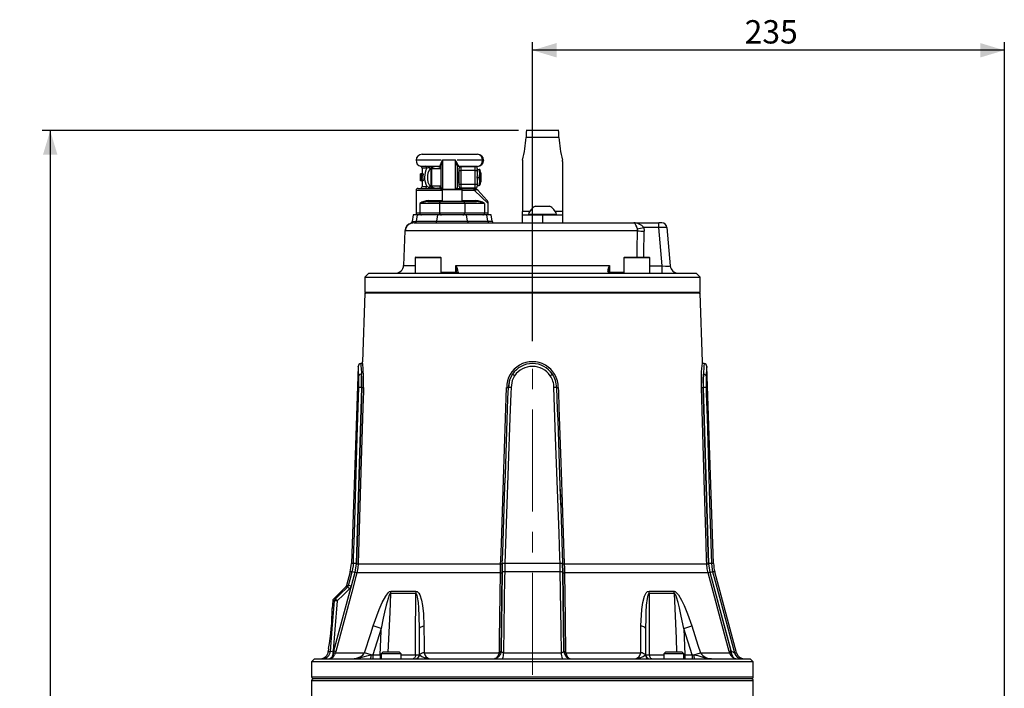
# Model space of a CAD drawing. Units: millimetres. Extents: x 0 to 841, y 0 to 594.
# Drawn here: x 380 to 502, y 311 to 394 of the extents above; entities that cross this region are included whole.
import ezdxf

# ---------------------------------------------------------------- set-up
doc = ezdxf.new("R2010")
doc.units = ezdxf.units.MM
doc.linetypes.add('CENTERX2', pattern=[20.32, 12.7, -2.54, 2.54, -2.54])
doc.layers.add('TESTO', color=7, linetype='Continuous')
doc.styles.add('SLDTEXTSTYLE1', font='TXT', dxfattribs={"width": 0.7})
doc.dimstyles.new('SLDDIMSTYLE4', dxfattribs={"dimtxt": 2.910417, "dimasz": 3, "dimexe": 0, "dimexo": 0.0625, "dimgap": 0.727604, "dimtad": 1, "dimdec": 1, "dimlfac": 4, "dimrnd": 1e-09, "dimzin": 12, "dimdsep": 46, "dimtxsty": 'SLDTEXTSTYLE1', "dimsah": 1, "dimcen": 0.09, "dimadec": 0, "dimazin": 3, "dimtfac": 1, "dimtdec": 1, "dimtofl": 0, "dimtmove": 0, "dimatfit": 3, "dimfxl": 0, "dimfrac": 2, "dimtolj": 1, "dimtzin": 12, "dimarcsym": 0})

# ---------------------------------------------------------------- blocks, each defined once
blk = doc.blocks.new('_D_4')
at = {"layer": 'TESTO'}
for p, q in [((443.38, 353.92), (443.38, 391.14)), ((502.13, 287.51), (502.13, 391.14)), ((502.13, 390.14), (443.38, 390.14))]:
    blk.add_line(p, q, dxfattribs=at)
for points in [[(443.38, 390.14), (446.38, 389.24), (446.38, 391.04)], [(502.13, 390.14), (499.13, 391.04), (499.13, 389.24)]]:
    blk.add_solid(points, dxfattribs=at)
at = {"layer": 'TESTO', "insert": (469.8, 393.89), "char_height": 2.91, "attachment_point": 1, "style": 'SLDTEXTSTYLE1'}
blk.add_mtext('235', dxfattribs=at)
blk = doc.blocks.new('_D_7')
at = {"layer": 'TESTO'}
for p, q in [((441.63, 380.14), (382.33, 380.14)), ((383.33, 380.14), (383.33, 227.39)), ((404.88, 227.39), (382.33, 227.39))]:
    blk.add_line(p, q, dxfattribs=at)
for points in [[(383.33, 380.14), (382.43, 377.14), (384.23, 377.14)], [(383.33, 227.39), (384.23, 230.39), (382.43, 230.39)]]:
    blk.add_solid(points, dxfattribs=at)
at = {"layer": 'TESTO', "insert": (379.58, 300.81), "char_height": 2.91, "attachment_point": 1, "rotation": 90, "style": 'SLDTEXTSTYLE1'}
blk.add_mtext('611', dxfattribs=at)

msp = doc.modelspace()

# ---------------------------------------------------------------- linework, layer by layer
at = {"color": 7, "linetype": 'Continuous', "lineweight": 25}
for p, q in [((446.67, 380.139), (442.583, 380.139)), ((446.668, 379.286), (442.586, 379.286)), ((429.627, 377.186), (436.529, 377.186)), ((433.774, 376.436), (432.185, 376.436)), ((437.157, 376.436), (434.002, 376.436)), ((437.277, 376.439), (437.277, 376.434)), ((429.627, 375.468), (429.627, 374.757)), ((430.066, 375.71), (430.384, 375.7)), ((430.493, 375.547), (430.223, 375.468)), ((430.752, 373.58), (430.752, 375.311)), ((432.002, 375.374), (430.814, 375.374)), ((431.551, 375.688), (431.88, 375.688)), ((431.899, 375.663), (431.593, 375.667)), ((431.881, 375.628), (431.654, 375.636)), ((432.002, 374.737), (432.002, 375.813)), ((434.002, 375.755), (434.002, 373.058)), ((436.529, 375.686), (434.127, 375.686)), ((434.252, 375.149), (434.252, 375.461)), ((434.252, 375.149), (434.439, 375.149)), ((434.252, 373.474), (434.252, 375.149)), ((434.439, 375.649), (434.439, 375.149)), ((434.439, 375.649), (436.252, 375.649)), ((434.439, 375.149), (434.439, 373.474)), ((436.252, 375.149), (434.439, 375.149)), ((436.252, 375.149), (436.252, 375.649)), ((436.252, 373.474), (436.252, 375.149)), ((436.252, 375.149), (436.502, 375.149)), ((436.502, 375.399), (436.502, 375.149)), ((436.502, 375.311), (436.725, 375.311)), ((436.502, 375.149), (436.502, 374.413)), ((436.814, 375.311), (436.725, 375.311)), ((436.814, 375.311), (436.814, 374.811)), ((442.127, 376.269), (442.127, 370.063)), ((447.127, 376.269), (447.127, 370.063)), ((429.462, 374.757), (429.452, 374.757)), ((429.452, 373.882), (429.452, 374.757)), ((429.48, 374.757), (429.462, 374.757)), ((429.541, 374.757), (429.48, 374.757)), ((429.701, 374.334), (429.523, 374.334)), ((429.586, 374.757), (429.541, 374.757)), ((429.768, 374.757), (429.586, 374.757)), ((432.002, 373.885), (432.002, 374.737)), ((434.08, 374.936), (434.002, 374.825)), ((434.124, 374.936), (434.08, 374.936)), ((434.08, 373.686), (434.08, 374.936)), ((434.202, 374.825), (434.124, 374.936)), ((434.124, 373.686), (434.124, 374.936)), ((434.252, 374.896), (434.202, 374.825)), ((434.202, 373.797), (434.202, 374.825)), ((436.496, 374.311), (436.725, 374.311)), ((436.502, 374.21), (436.502, 373.474)), ((436.725, 374.311), (436.814, 374.811)), ((436.88, 374.936), (436.814, 374.843)), ((436.814, 373.811), (436.814, 374.811)), ((436.877, 375.138), (436.877, 375.035)), ((436.89, 374.936), (436.88, 374.936)), ((436.88, 373.686), (436.88, 374.936)), ((437.002, 374.825), (436.89, 374.936)), ((436.89, 373.854), (436.89, 374.936)), ((437.002, 373.936), (437.002, 374.825)), ((437.002, 373.797), (437.002, 373.936)), ((429.127, 372.936), (431.877, 372.936)), ((429.46, 373.882), (429.452, 373.882)), ((429.46, 373.882), (429.477, 373.882)), ((429.545, 373.882), (429.477, 373.882)), ((429.545, 373.882), (429.591, 373.882)), ((429.773, 373.882), (429.591, 373.882)), ((429.627, 373.882), (429.627, 373.186)), ((430.203, 373.186), (430.502, 373.086)), ((430.752, 373.311), (430.752, 373.58)), ((430.814, 373.249), (432.002, 373.249)), ((431.594, 372.956), (431.899, 372.961)), ((431.654, 372.987), (431.881, 372.994)), ((431.89, 372.924), (431.877, 372.936)), ((432.002, 373.043), (432.002, 373.885)), ((432.002, 373.061), (432.002, 373.043)), ((432.127, 372.761), (432.127, 371.336)), ((432.202, 372.836), (434.551, 372.836)), ((434.002, 373.797), (434.08, 373.686)), ((434.08, 373.686), (434.124, 373.686)), ((434.124, 373.686), (434.202, 373.797)), ((434.127, 372.936), (434.124, 372.934)), ((434.127, 372.936), (435.987, 372.936)), ((434.202, 373.797), (434.252, 373.726)), ((434.252, 373.161), (434.252, 373.474)), ((434.252, 373.474), (434.439, 373.474)), ((434.439, 373.474), (434.439, 372.974)), ((434.439, 373.474), (436.252, 373.474)), ((436.252, 372.974), (434.439, 372.974)), ((434.551, 372.836), (434.552, 372.836)), ((434.627, 371.336), (434.627, 372.761)), ((435.987, 372.936), (436.103, 372.936)), ((436.288, 372.736), (436.141, 372.686)), ((436.252, 372.974), (436.252, 373.474)), ((436.252, 373.474), (436.502, 373.474)), ((436.502, 373.474), (436.502, 373.224)), ((436.502, 373.311), (436.725, 373.311)), ((436.562, 372.735), (437.711, 371.491)), ((436.725, 373.311), (436.814, 373.811)), ((436.814, 373.311), (436.725, 373.311)), ((436.814, 373.311), (436.814, 373.811)), ((436.814, 373.78), (436.88, 373.686)), ((436.877, 373.588), (436.877, 373.485)), ((436.88, 373.686), (436.89, 373.686)), ((436.89, 373.686), (436.89, 373.854)), ((436.89, 373.686), (437.002, 373.797)), ((428.877, 372.686), (428.877, 369.886)), ((431.805, 371.061), (429.336, 371.061)), ((429.336, 371.061), (429.336, 369.886)), ((430.363, 371.311), (432.03, 371.311)), ((431.805, 371.061), (431.805, 369.886)), ((434.948, 371.061), (431.805, 371.061)), ((431.989, 371.336), (431.989, 371.311)), ((431.989, 371.336), (434.76, 371.336)), ((432.03, 371.311), (434.724, 371.311)), ((434.724, 371.311), (436.39, 371.311)), ((434.76, 371.336), (434.76, 371.311)), ((434.948, 371.061), (434.948, 369.886)), ((437.418, 371.061), (434.948, 371.061)), ((437.418, 371.061), (437.418, 369.886)), ((437.877, 369.886), (437.877, 371.067)), ((443.752, 370.736), (445.502, 370.736)), ((428.538, 369.636), (428.393, 368.809)), ((429.06, 369.636), (428.538, 369.636)), ((428.935, 368.843), (429.06, 369.636)), ((431.578, 369.636), (429.06, 369.636)), ((429.336, 369.886), (431.805, 369.886)), ((431.453, 368.843), (431.578, 369.636)), ((435.175, 369.636), (431.578, 369.636)), ((431.805, 369.886), (434.948, 369.886)), ((434.948, 369.886), (437.418, 369.886)), ((435.3, 368.843), (435.175, 369.636)), ((437.693, 369.636), (435.175, 369.636)), ((437.818, 368.843), (437.693, 369.636)), ((438.215, 369.636), (437.693, 369.636)), ((438.355, 368.843), (438.215, 369.636)), ((442.127, 369.636), (442.127, 370.063)), ((442.127, 368.636), (442.127, 369.636)), ((442.127, 369.636), (444.627, 369.636)), ((442.877, 369.731), (442.877, 369.636)), ((442.877, 369.731), (446.377, 369.731)), ((444.627, 369.636), (444.627, 368.636)), ((444.627, 369.636), (447.127, 369.636)), ((446.377, 369.636), (446.377, 369.731)), ((447.127, 370.063), (447.127, 369.636)), ((447.127, 369.636), (447.127, 368.636)), ((428.645, 368.636), (428.366, 368.621)), ((428.561, 368.824), (428.868, 368.843)), ((428.645, 368.636), (455.989, 368.636)), ((428.868, 368.843), (428.935, 368.843)), ((428.935, 368.843), (431.453, 368.843)), ((431.453, 368.843), (435.3, 368.843)), ((435.3, 368.843), (437.818, 368.843)), ((455.989, 368.636), (459.118, 368.636)), ((456.467, 367.671), (456.441, 367.894)), ((457.236, 368.066), (457.29, 367.619)), ((459.118, 368.066), (457.236, 368.066)), ((459.118, 368.066), (459.118, 368.636)), ((459.491, 368.636), (459.118, 368.636)), ((459.535, 363.299), (459.118, 368.066)), ((460.114, 368.066), (460.531, 363.299)), ((427.48, 367.675), (427.329, 363.351)), ((456.467, 367.671), (427.543, 367.671)), ((428.759, 364.286), (428.759, 362.386)), ((428.859, 364.386), (431.909, 364.386)), ((432.009, 362.386), (432.009, 364.286)), ((454.745, 364.286), (454.745, 362.386)), ((454.845, 364.386), (457.895, 364.386)), ((457.995, 362.386), (457.995, 364.286)), ((433.826, 362.507), (433.843, 363.351)), ((433.843, 363.351), (452.965, 363.351)), ((452.965, 363.351), (452.983, 362.507)), ((459.535, 362.386), (459.535, 363.299)), ((423.002, 362.386), (422.502, 361.886)), ((422.502, 361.886), (422.502, 360.011)), ((422.502, 361.886), (464.252, 361.886)), ((423.002, 362.386), (463.752, 362.386)), ((433.927, 362.509), (433.93, 362.665)), ((464.252, 361.886), (463.752, 362.386)), ((464.252, 360.011), (464.252, 361.886)), ((422.502, 359.886), (422.204, 351.365)), ((464.252, 359.886), (422.502, 359.886)), ((464.549, 351.365), (464.252, 359.886)), ((421.683, 350.758), (420.826, 326.223)), ((465.927, 326.223), (465.071, 350.758)), ((421.756, 348.141), (421.756, 348.161)), ((422.096, 348.15), (422.095, 348.142)), ((422.11, 348.142), (422.095, 348.142)), ((422.096, 348.15), (422.11, 348.15)), ((440.375, 348.15), (440.376, 348.15)), ((440.376, 348.142), (440.375, 348.142)), ((440.376, 348.142), (440.376, 348.15)), ((440.704, 348.161), (440.704, 348.141)), ((446.05, 348.141), (446.049, 348.161)), ((446.377, 348.15), (446.378, 348.15)), ((446.377, 348.15), (446.377, 348.142)), ((446.378, 348.142), (446.377, 348.142)), ((464.643, 348.15), (464.658, 348.15)), ((464.658, 348.142), (464.643, 348.142)), ((464.658, 348.142), (464.658, 348.15)), ((464.997, 348.161), (464.997, 348.141)), ((421.427, 326.224), (421.266, 325.132)), ((421.303, 325.141), (421.46, 326.205)), ((421.684, 326.205), (439.415, 326.205)), ((439.619, 326.205), (439.594, 325.141)), ((439.597, 325.132), (439.623, 326.224)), ((446.814, 326.223), (439.939, 326.223)), ((447.13, 326.224), (447.157, 325.132)), ((447.16, 325.141), (447.134, 326.205)), ((447.338, 326.205), (465.069, 326.205)), ((465.293, 326.205), (465.45, 325.141)), ((465.487, 325.132), (465.326, 326.224)), ((418.663, 315.349), (421.303, 325.141)), ((420.675, 325.215), (420.21, 323.48)), ((421.266, 325.132), (420.807, 323.424)), ((439.388, 325.086), (421.519, 325.086)), ((439.594, 325.141), (439.462, 315.349)), ((439.465, 315.349), (439.597, 325.132)), ((446.839, 325.215), (439.915, 325.215)), ((447.157, 325.132), (447.289, 315.349)), ((447.291, 315.349), (447.16, 325.141)), ((465.234, 325.086), (447.365, 325.086)), ((465.45, 325.141), (468.091, 315.349)), ((468.118, 315.349), (465.487, 325.132)), ((468.781, 315.127), (466.078, 325.215)), ((420.126, 323.325), (418.605, 321.804)), ((428.839, 322.495), (425.709, 322.495)), ((425.742, 322.775), (428.866, 322.775)), ((457.888, 322.775), (461.012, 322.775)), ((461.044, 322.495), (457.914, 322.495)), ((418.506, 321.581), (418.422, 320.616)), ((424.546, 318.136), (423.501, 314.886)), ((424.546, 318.136), (423.548, 318.459)), ((429.295, 314.886), (429.295, 318.136)), ((457.458, 318.136), (457.458, 314.886)), ((462.207, 318.136), (463.205, 318.459)), ((462.207, 318.136), (462.353, 314.886)), ((463.252, 314.886), (462.207, 318.136)), ((417.987, 315.647), (417.956, 315.299)), ((418.62, 315.127), (418.54, 314.852)), ((418.554, 315.349), (418.663, 315.349)), ((418.663, 315.349), (418.62, 315.127)), ((418.837, 315.127), (418.73, 314.852)), ((418.879, 315.294), (418.837, 315.127)), ((418.837, 315.127), (422.46, 315.127)), ((423.291, 314.863), (422.46, 315.127)), ((424.744, 315.186), (424.537, 314.979)), ((424.965, 315.186), (424.744, 315.186)), ((426.83, 315.186), (424.965, 315.186)), ((427.037, 314.979), (426.83, 315.186)), ((429.891, 315.127), (439.232, 315.127)), ((439.232, 315.127), (439.244, 315.184)), ((439.244, 315.184), (439.253, 315.294)), ((439.448, 315.203), (439.432, 315.127)), ((439.462, 315.349), (439.448, 315.203)), ((439.462, 315.349), (439.465, 315.349)), ((439.782, 315.127), (446.971, 315.127)), ((447.289, 315.349), (447.291, 315.349)), ((447.291, 315.349), (447.305, 315.203)), ((447.305, 315.203), (447.321, 315.127)), ((447.5, 315.294), (447.51, 315.184)), ((447.51, 315.184), (447.521, 315.127)), ((447.521, 315.127), (456.862, 315.127)), ((459.923, 315.186), (459.716, 314.979)), ((461.607, 315.186), (459.923, 315.186)), ((462.009, 315.186), (461.607, 315.186)), ((462.216, 314.979), (462.009, 315.186)), ((463.463, 314.863), (464.293, 315.127)), ((464.293, 315.127), (467.916, 315.127)), ((467.902, 315.184), (467.874, 315.294)), ((467.916, 315.127), (467.902, 315.184)), ((468.091, 315.349), (468.118, 315.349)), ((468.091, 315.349), (468.119, 315.203)), ((468.119, 315.203), (468.129, 315.127)), ((416.252, 314.386), (415.877, 314.011)), ((415.877, 314.011), (415.877, 312.136)), ((462.822, 314.011), (415.877, 314.011)), ((416.252, 314.386), (462.557, 314.386)), ((423.291, 314.863), (423.501, 314.886)), ((423.501, 314.886), (424.4, 314.886)), ((423.501, 314.886), (423.501, 314.386)), ((424.4, 314.886), (424.4, 314.386)), ((424.537, 314.979), (424.537, 314.386)), ((424.802, 314.979), (424.537, 314.979)), ((427.037, 314.979), (424.802, 314.979)), ((427.037, 314.386), (427.037, 314.979)), ((429.295, 314.886), (429.31, 314.863)), ((457.443, 314.863), (457.458, 314.886)), ((459.716, 314.979), (459.716, 314.386)), ((461.735, 314.979), (459.716, 314.979)), ((462.216, 314.979), (461.735, 314.979)), ((462.216, 314.386), (462.216, 314.979)), ((462.353, 314.886), (462.353, 314.386)), ((462.353, 314.886), (463.252, 314.886)), ((462.557, 314.386), (470.502, 314.386)), ((470.877, 314.011), (462.822, 314.011)), ((463.252, 314.886), (463.252, 314.386)), ((463.252, 314.886), (463.463, 314.863)), ((470.877, 314.011), (470.502, 314.386)), ((470.877, 312.136), (470.877, 314.011)), ((415.878, 311.636), (415.878, 309.761)), ((470.627, 311.886), (416.127, 311.886)), ((470.875, 309.761), (470.875, 311.636))]:
    msp.add_line(p, q, dxfattribs=at)
at = {"color": 8, "linetype": 'Continuous', "lineweight": 25}
for p, q in [((432.002, 376.436), (428.877, 376.436)), ((432.185, 376.436), (432.185, 372.834)), ((433.774, 372.836), (433.774, 376.436)), ((429.439, 375.71), (430.066, 375.71)), ((430.223, 375.468), (429.627, 375.468)), ((430.814, 375.374), (430.814, 373.534)), ((431.881, 375.374), (431.881, 375.628)), ((436.877, 375.138), (436.814, 375.14)), ((436.814, 375.033), (436.877, 375.035)), ((429.627, 373.186), (430.203, 373.186)), ((430.814, 373.534), (430.814, 373.249)), ((431.881, 372.994), (431.881, 373.249)), ((434.627, 372.761), (432.127, 372.761)), ((436.877, 373.588), (436.814, 373.59)), ((436.814, 373.483), (436.877, 373.485)), ((432.127, 372.686), (428.877, 372.686)), ((436.141, 372.686), (434.627, 372.686)), ((437.877, 371.067), (436.141, 372.686)), ((430.444, 371.436), (432.127, 371.436)), ((434.627, 371.436), (436.309, 371.436)), ((428.877, 369.886), (429.336, 369.886)), ((437.418, 369.886), (437.877, 369.886)), ((443.037, 370.063), (442.127, 370.063)), ((447.127, 370.063), (446.217, 370.063)), ((428.366, 368.621), (428.315, 368.616)), ((437.818, 368.843), (438.355, 368.843)), ((427.543, 367.671), (427.507, 367.674)), ((432.009, 364.286), (428.759, 364.286)), ((457.995, 364.286), (454.745, 364.286)), ((427.329, 363.351), (428.759, 363.351)), ((457.995, 363.299), (459.535, 363.299)), ((432.009, 362.507), (433.826, 362.507)), ((452.983, 362.507), (454.745, 362.507)), ((422.502, 360.011), (464.252, 360.011)), ((421.089, 326.223), (420.826, 326.223)), ((465.927, 326.223), (465.664, 326.223)), ((420.941, 325.215), (420.675, 325.215)), ((466.078, 325.215), (465.813, 325.215)), ((417.956, 315.299), (418.211, 315.299)), ((468.526, 315.127), (468.781, 315.127)), ((424.4, 314.886), (424.537, 314.884)), ((427.037, 314.869), (428.83, 314.869)), ((457.923, 314.869), (459.716, 314.869)), ((462.216, 314.884), (462.353, 314.886)), ((415.877, 312.136), (470.877, 312.136)), ((470.875, 311.636), (415.878, 311.636))]:
    msp.add_line(p, q, dxfattribs=at)
at = {"color": 7, "linetype": 'Continuous', "lineweight": 25, "flags": 128}
for points in [[(430.698, 375.389), (430.543, 375.241), (430.365, 374.899), (430.291, 374.511), (430.292, 374.1), (430.369, 373.711), (430.535, 373.392), (430.698, 373.234)], [(430.384, 375.7), (431.12, 375.688), (431.551, 375.688)], [(431.88, 375.688), (431.896, 375.755), (431.907, 375.902)], [(431.899, 375.663), (431.882, 375.687), (431.88, 375.688)], [(431.881, 375.628), (431.897, 375.653), (431.899, 375.663)], [(434.113, 375.852), (434.119, 375.729), (434.127, 375.686)], [(436.503, 375.311), (436.503, 375.312), (436.502, 375.321)], [(436.814, 374.811), (436.814, 374.847), (436.725, 375.311)], [(436.814, 373.811), (436.814, 373.847), (436.725, 374.311)], [(431.899, 372.961), (431.887, 372.992), (431.881, 372.994)], [(436.141, 372.686), (436.138, 372.735), (436.129, 372.782), (436.115, 372.825), (436.096, 372.863), (436.072, 372.894), (436.046, 372.917), (436.017, 372.931), (435.987, 372.936)], [(436.562, 372.735), (436.562, 372.736), (436.56, 372.737), (436.558, 372.74), (436.551, 372.746), (436.532, 372.757), (436.465, 372.772), (436.288, 372.736)], [(436.503, 373.311), (436.503, 373.31), (436.502, 373.301)], [(430.363, 371.311), (430.379, 371.314), (430.394, 371.321), (430.408, 371.332), (430.42, 371.348), (430.431, 371.367), (430.438, 371.388), (430.443, 371.412), (430.444, 371.436)], [(436.39, 371.311), (436.375, 371.314), (436.359, 371.321), (436.345, 371.332), (436.333, 371.348), (436.323, 371.367), (436.315, 371.388), (436.311, 371.412), (436.309, 371.436)], [(428.315, 368.616), (428.224, 368.608), (428.232, 368.608)], [(456.441, 367.894), (456.376, 368.096), (456.353, 368.161), (456.259, 368.379), (456.153, 368.543), (456.031, 368.63), (455.99, 368.636), (455.989, 368.636)], [(433.826, 362.507), (433.824, 362.483), (433.819, 362.46), (433.812, 362.439), (433.803, 362.421), (433.792, 362.406), (433.779, 362.395), (433.765, 362.388), (433.751, 362.386)], [(433.927, 362.509), (433.965, 362.45), (434.066, 362.4), (434.168, 362.386), (434.169, 362.386)], [(453, 362.386), (452.983, 362.387), (452.868, 362.46), (452.767, 362.641)], [(452.9, 362.556), (452.899, 362.559), (452.879, 362.667)], [(452.963, 362.441), (452.9, 362.556), (452.9, 362.556)], [(464.418, 348.142), (464.407, 349.168), (464.419, 349.651), (464.44, 350.106), (464.466, 350.498), (464.494, 350.836), (464.528, 351.177), (464.543, 351.315), (464.549, 351.366), (464.549, 351.365)], [(440.887, 349.81), (440.532, 349.097), (440.375, 348.15)], [(440.376, 348.15), (440.543, 349.127), (440.887, 349.81)], [(441.158, 349.615), (440.853, 349.017), (440.704, 348.161)], [(464.657, 349.81), (464.632, 349.097), (464.643, 348.15)], [(464.658, 348.15), (464.645, 349.127), (464.657, 349.81)], [(464.997, 349.615), (464.985, 349.017), (464.997, 348.161)], [(421.089, 326.223), (421.112, 326.972), (421.202, 329.969), (421.566, 341.956), (421.756, 348.141)], [(422.335, 348.142), (422.32, 347.643), (422.26, 345.645), (422.022, 337.653), (421.684, 326.205)], [(439.415, 326.205), (439.432, 326.705), (439.501, 328.703), (439.773, 336.695), (440.164, 348.142)], [(440.704, 348.141), (440.677, 347.392), (440.573, 344.395), (440.155, 332.408), (439.939, 326.223)], [(446.814, 326.223), (446.788, 326.972), (446.683, 329.969), (446.265, 341.956), (446.05, 348.141)], [(446.59, 348.142), (446.607, 347.643), (446.675, 345.645), (446.947, 337.653), (447.338, 326.205)], [(465.069, 326.205), (465.054, 326.705), (464.996, 328.703), (464.76, 336.695), (464.418, 348.142)], [(464.997, 348.141), (465.021, 347.392), (465.113, 344.395), (465.478, 332.408), (465.664, 326.223)], [(420.941, 325.215), (421.073, 325.956), (421.089, 326.223)], [(421.684, 326.205), (421.644, 325.707), (421.519, 325.086)], [(439.388, 325.086), (439.398, 325.575), (439.415, 326.205)], [(439.939, 326.223), (439.918, 325.475), (439.915, 325.215)], [(446.839, 325.215), (446.823, 325.956), (446.814, 326.223)], [(447.338, 326.205), (447.352, 325.707), (447.365, 325.086)], [(465.234, 325.086), (465.129, 325.575), (465.069, 326.205)], [(465.664, 326.223), (465.751, 325.475), (465.813, 325.215)], [(421.519, 325.086), (421.389, 324.603), (420.868, 322.672), (418.879, 315.294)], [(420.481, 323.507), (420.676, 324.232), (420.941, 325.215)], [(439.253, 315.294), (439.274, 316.8), (439.388, 325.086)], [(439.915, 325.215), (439.905, 324.491), (439.867, 321.594), (439.782, 315.127)], [(446.971, 315.127), (446.933, 318.007), (446.839, 325.215)], [(447.365, 325.086), (447.372, 324.603), (447.398, 322.672), (447.5, 315.294)], [(467.874, 315.294), (467.469, 316.8), (465.234, 325.086)], [(465.813, 325.215), (466.007, 324.491), (466.787, 321.594), (468.526, 315.127)], [(418.848, 321.833), (419.635, 322.607), (420.085, 323.05), (420.379, 323.339)], [(420.609, 323.087), (420.315, 322.798), (419.865, 322.355), (419.078, 321.581)], [(420.206, 323.482), (420.172, 323.388), (420.112, 323.314)], [(420.379, 323.339), (420.428, 323.395), (420.481, 323.507)], [(420.609, 323.087), (420.704, 323.2), (420.807, 323.424)], [(423.548, 318.459), (424.285, 320.498), (424.661, 321.373), (425.104, 322.19), (425.406, 322.586), (425.59, 322.731), (425.742, 322.775)], [(425.709, 322.495), (425.676, 322.484), (425.636, 322.448), (425.545, 322.299), (425.39, 321.897), (425.151, 321.051), (424.954, 320.188), (424.794, 319.426), (424.546, 318.136)], [(428.83, 314.869), (428.833, 316.884), (428.839, 322.495)], [(429.295, 318.136), (429.274, 319.666), (429.227, 320.699), (429.168, 321.394), (429.07, 322.038), (429.005, 322.277), (428.913, 322.455), (428.876, 322.484), (428.839, 322.495)], [(428.866, 322.775), (429.022, 322.737), (429.219, 322.564), (429.358, 322.329), (429.571, 321.693), (429.701, 321.004), (429.809, 319.979), (429.865, 318.459)], [(456.888, 318.459), (456.989, 320.498), (457.11, 321.373), (457.335, 322.19), (457.552, 322.586), (457.719, 322.731), (457.888, 322.775)], [(457.914, 322.495), (457.875, 322.484), (457.835, 322.448), (457.756, 322.299), (457.655, 321.897), (457.552, 321.053), (457.498, 320.188), (457.472, 319.426), (457.458, 318.136)], [(457.914, 322.495), (457.917, 320.14), (457.923, 314.869)], [(461.012, 322.775), (461.152, 322.737), (461.368, 322.564), (461.557, 322.329), (461.931, 321.693), (462.256, 321.004), (462.671, 319.979), (463.205, 318.459)], [(462.207, 318.136), (461.91, 319.666), (461.684, 320.699), (461.511, 321.394), (461.315, 322.038), (461.219, 322.277), (461.111, 322.455), (461.076, 322.484), (461.044, 322.495)], [(418.211, 315.299), (418.448, 318.121), (418.741, 321.6)], [(419.078, 321.581), (418.78, 318.039), (418.554, 315.349)], [(422.46, 315.127), (423.234, 317.504), (423.548, 318.459)], [(424.4, 314.886), (424.532, 317.826), (424.546, 318.136)], [(429.295, 318.136), (429.305, 318.183), (429.334, 318.231), (429.381, 318.276), (429.447, 318.32), (429.53, 318.36), (429.628, 318.397), (429.74, 318.431), (429.865, 318.459)], [(429.865, 318.459), (429.884, 316.083), (429.891, 315.127)], [(456.862, 315.127), (456.88, 317.504), (456.888, 318.459)], [(457.458, 318.136), (457.448, 318.183), (457.419, 318.231), (457.372, 318.276), (457.306, 318.32), (457.224, 318.36), (457.125, 318.397), (457.013, 318.431), (456.888, 318.459)], [(463.205, 318.459), (463.983, 316.083), (464.293, 315.127)], [(417.991, 315.672), (417.989, 315.661), (417.989, 315.66)], [(417.989, 315.66), (417.989, 315.66), (417.989, 315.66)], [(420.933, 314.386), (421.475, 314.451), (421.917, 314.613), (422.245, 314.837), (422.43, 315.067), (422.46, 315.127)], [(439.232, 315.127), (439.192, 314.972), (439.043, 314.658), (438.854, 314.457), (438.741, 314.4), (438.69, 314.389), (438.668, 314.387), (438.658, 314.386), (438.653, 314.386), (438.651, 314.386)], [(439.432, 315.127), (439.379, 314.972), (439.207, 314.691), (439.179, 314.658), (438.923, 314.457), (438.757, 314.397), (438.695, 314.388), (438.67, 314.386), (438.659, 314.386), (438.653, 314.386), (438.651, 314.386)], [(447.321, 315.127), (447.374, 314.972), (447.546, 314.691), (447.575, 314.658), (447.831, 314.457), (447.996, 314.397), (448.058, 314.388), (448.084, 314.386), (448.094, 314.386), (448.1, 314.386), (448.102, 314.386)], [(447.521, 315.127), (447.561, 314.972), (447.71, 314.658), (447.899, 314.457), (448.012, 314.4), (448.063, 314.389), (448.085, 314.387), (448.095, 314.386), (448.1, 314.386), (448.102, 314.386)], [(468.129, 315.127), (468.157, 314.972), (468.269, 314.691), (468.29, 314.658), (468.509, 314.457), (468.676, 314.397), (468.744, 314.388), (468.773, 314.386), (468.785, 314.386), (468.791, 314.386), (468.794, 314.386)], [(420.933, 314.386), (420.936, 314.386), (420.965, 314.386), (421.023, 314.387), (421.188, 314.395), (421.879, 314.507), (422.743, 314.76), (423.249, 314.857), (423.291, 314.863)], [(428.83, 314.869), (428.822, 314.774), (428.803, 314.683), (428.774, 314.599), (428.735, 314.526), (428.687, 314.467), (428.634, 314.423), (428.576, 314.395), (428.516, 314.386)], [(457.923, 314.869), (457.931, 314.774), (457.95, 314.683), (457.979, 314.599), (458.019, 314.526), (458.066, 314.467), (458.119, 314.423), (458.177, 314.395), (458.237, 314.386)], [(463.463, 314.863), (463.489, 314.859), (463.952, 314.774), (464.72, 314.548), (464.875, 314.507), (465.565, 314.395), (465.614, 314.392), (465.747, 314.387), (465.794, 314.386), (465.817, 314.386), (465.82, 314.386)]]:
    msp.add_lwpolyline(points, dxfattribs=at)
at = {"color": 8, "linetype": 'Continuous', "lineweight": 25, "flags": 128}
for points in [[(428.409, 368.806), (428.404, 368.806), (428.561, 368.824)], [(456.415, 364.386), (456.431, 365.344), (456.467, 367.671)], [(452.927, 362.507), (452.946, 362.507), (452.983, 362.507)], [(421.756, 349.615), (421.731, 350.141), (421.698, 350.593), (421.683, 350.77), (421.684, 350.758)], [(421.996, 351.121), (421.996, 351.127), (422.017, 350.925), (422.061, 350.41), (422.084, 350.051), (422.096, 349.81)], [(420.379, 323.339), (420.252, 323.326), (420.113, 323.312)], [(420.21, 323.48), (420.348, 323.494), (420.481, 323.507)], [(425.709, 322.495), (425.605, 320.14), (425.387, 315.186)], [(461.366, 315.186), (461.292, 316.884), (461.044, 322.495)], [(418.741, 321.6), (418.641, 321.592), (418.506, 321.581)], [(418.614, 321.813), (418.749, 321.825), (418.848, 321.833)]]:
    msp.add_lwpolyline(points, dxfattribs=at)
at = {"color": 7, "linetype": 'Continuous', "lineweight": 25}
for centre, radius, start, end in [((453.37, 379.199), 10.785, 175.00359, 179.53339), ((432.174, 379.021), 14.496, 1.04873, 4.4105), ((425.477, 380.485), 17.151, 346.45191, 355.99361), ((463.776, 380.485), 17.151, 184.00639, 193.54809), ((429.627, 376.436), 0.75, 90, 180), ((429.627, 376.436), 0.75, 180, 255.52249), ((433.322, 375.504), 1.47, 140.6214, 164.27386), ((434.065, 375.543), 2.081, 154.58237, 172.54561), ((432.488, 375.298), 1.717, 18.82515, 41.50016), ((431.614, 375.335), 2.424, 9.98628, 27.023), ((436.454, 376.485), 0.705, 356.00304, 83.87625), ((436.529, 376.439), 0.748, 0, 90), ((436.452, 376.389), 0.707, 276.25891, 3.8618), ((436.529, 376.434), 0.748, 270, 0), ((442.972, 376.269), 0.846, 166.43677, 179.97537), ((446.281, 376.269), 0.846, 0.02463, 13.56323), ((429.377, 375.468), 0.25, 0, 75.52249), ((432.403, 374.308), 2.469, 151.97243, 207.01718), ((429.978, 375.48), 0.246, 357.12895, 69.0251), ((430.302, 375.527), 0.192, 6.17559, 64.67173), ((431.397, 372.358), 3.315, 86.60781, 105.81902), ((430.901, 375.864), 0.516, 217.7726, 246.86867), ((431.463, 374.401), 1.249, 81.20905, 127.76434), ((430.814, 375.311), 0.0625, 90, 180), ((431.539, 375.609), 0.0795, 46.87509, 81.18043), ((431.662, 375.726), 0.0909, 220.69336, 265.30947), ((431.877, 375.563), 0.125, 0.05681, 88.48973), ((431.877, 375.503), 0.125, 0, 88), ((431.884, 375.547), 0.118, 2.09663, 82.58238), ((431.9, 375.8), 0.103, 7.52135, 86.10499), ((434.111, 375.742), 0.11, 89.16675, 173.14576), ((434.127, 375.561), 0.125, 90, 180), ((434.439, 375.461), 0.188, 90, 180), ((436.252, 375.399), 0.25, 0, 90), ((436.752, 375.138), 0.125, 0, 60), ((436.666, 374.311), 0.17, 173.66781, 186.33219), ((436.752, 375.035), 0.125, 300, 0), ((429.127, 372.686), 0.25, 90, 180), ((429.377, 373.186), 0.25, 270, 0), ((429.971, 373.168), 0.233, 275.15908, 4.36402), ((430.331, 373.106), 0.172, 280.58303, 353.53788), ((430.9, 372.761), 0.514, 113.08198, 140.72316), ((431.436, 376.283), 3.331, 253.7209, 272.72637), ((431.484, 374.299), 1.324, 233.61883, 277.40779), ((430.814, 373.311), 0.0625, 180, 270), ((431.543, 373.011), 0.0752, 271.8512, 313.09104), ((431.661, 372.897), 0.09, 94.55785, 138.53425), ((431.877, 373.061), 0.125, 270, 0), ((431.877, 373.119), 0.125, 272, 0), ((431.88, 373.046), 0.122, 274.63866, 358.90607), ((431.884, 373.077), 0.118, 277.39869, 357.99001), ((432.202, 372.761), 0.075, 90, 180), ((434.127, 373.061), 0.125, 180, 270), ((434.126, 373.058), 0.124, 180.23623, 268.93364), ((434.439, 373.161), 0.188, 180, 270), ((434.552, 372.761), 0.075, 0, 90), ((436.077, 372.726), 0.211, 2.56836, 82.85042), ((436.103, 372.311), 0.625, 42.70939, 90), ((436.252, 373.224), 0.25, 270, 0), ((436.752, 373.588), 0.125, 0, 60), ((436.752, 373.485), 0.125, 300, 0), ((437.252, 371.067), 0.625, 1.90506, 42.70939), ((430.569, 369.24), 2.199, 93.25707, 124.119), ((430.538, 368.356), 2.96, 93.3923, 113.96516), ((432.043, 371.073), 0.238, 93.24171, 182.91075), ((434.71, 371.073), 0.238, 357.08925, 86.75829), ((436.184, 369.24), 2.199, 55.881, 86.74293), ((436.215, 368.356), 2.96, 66.03484, 86.6077), ((444.627, 369.091), 1.863, 118.00594, 159.90535), ((444.627, 369.091), 1.863, 20.09465, 61.99406), ((429.127, 369.886), 0.25, 180, 270), ((429.574, 369.874), 0.238, 177.08925, 266.75829), ((432.043, 369.874), 0.238, 177.08925, 266.75829), ((434.71, 369.874), 0.238, 273.24171, 2.91075), ((437.18, 369.874), 0.238, 273.24171, 2.91075), ((437.627, 369.886), 0.25, 270, 0), ((428.493, 367.612), 1.007, 101.11422, 176.34662), ((428.541, 367.638), 0.999, 100.09711, 178.09213), ((428.169, 368.826), 0.222, 286.10673, 355.07642), ((428.32, 368.86), 0.243, 280.80126, 351.46986), ((428.636, 368.87), 0.234, 272.34109, 353.29189), ((428.704, 368.868), 0.232, 272.71878, 353.76569), ((431.223, 368.868), 0.232, 272.71878, 353.76569), ((435.531, 368.868), 0.232, 186.23431, 267.28122), ((438.049, 368.868), 0.232, 186.23431, 267.28122), ((438.601, 368.886), 0.25, 190, 270), ((456.045, 367.11), 1.528, 38.74496, 92.08679), ((455.298, 375.139), 7.334, 278.96036, 285.32173), ((459.491, 368.011), 0.625, 5, 90), ((457.345, 374.996), 7.377, 263.16292, 269.57085), ((428.859, 364.286), 0.1, 90, 180), ((431.909, 364.286), 0.1, 0, 90), ((454.845, 364.286), 0.1, 90, 180), ((457.895, 364.286), 0.1, 0, 90), ((426.33, 363.386), 1, 270, 358), ((432.523, 362.5), 1.571, 11.1828, 32.79838), ((430.7, 362.603), 3.231, 1.10645, 13.40006), ((453.832, 362.726), 1.069, 144.19819, 184.56984), ((461.527, 363.386), 1, 185, 270), ((433.802, 362.511), 0.125, 270, 358.82443), ((433.857, 363.614), 1.107, 268.3881, 273.64198), ((434.097, 362.639), 0.169, 101.60076, 171.3015), ((434.629, 362.725), 0.572, 171.95859, 216.37565), ((453.066, 362.511), 0.125, 214.2416, 269.99978), ((422.627, 360.011), 0.125, 180, 270), ((464.127, 360.011), 0.125, 270, 0), ((422.046, 350.762), 0.364, 97.92499, 180.60236), ((421.972, 351.353), 0.224, 275.64438, 340.79399), ((400.901, 348.884), 21.447, 358.01787, 6.64166), ((443.377, 348.15), 3.213, 359.86745, 180.13255), ((443.377, 348.12), 3.01, 34.16934, 145.83066), ((443.377, 348.074), 2.701, 34.7865, 145.2135), ((464.776, 351.348), 0.217, 198.38717, 265.19064), ((464.72, 350.774), 0.35, 357.43649, 83.90523), ((422.07, 349.462), 0.349, 85.70818, 154.02944), ((401.134, 348.883), 20.635, 357.99409, 2.03117), ((404.218, 348.83), 17.905, 357.82369, 3.13881), ((394.719, 348.989), 27.39, 358.24402, 1.71776), ((443.068, 352.559), 3.509, 231.56004, 237.02675), ((443.685, 352.559), 3.509, 302.97325, 308.43996), ((443.478, 348.155), 2.571, 0.1328, 34.59256), ((443.412, 348.145), 2.966, 0.09409, 34.15623), ((443.401, 348.144), 2.976, 0.11702, 34.05285), ((464.683, 349.462), 0.349, 25.97056, 94.29182), ((419.453, 274.485), 73.712, 87.94552, 88.20937), ((421.932, 344.946), 3.199, 87.08566, 93.16403), ((423.978, 400.234), 52.118, 267.94567, 268.19338), ((419.244, 348.146), 2.867, 359.91922, 0.08078), ((422.218, 350.393), 2.254, 267.26137, 272.98941), ((440.206, 349.915), 1.773, 268.63833, 275.47569), ((440.274, 350.204), 2.065, 266.93548, 272.79708), ((440.124, 348.151), 0.251, 357.88597, 359.73195), ((440.636, 345.386), 2.776, 88.60658, 95.37538), ((440.533, 345.011), 3.135, 86.87761, 92.8636), ((446.117, 345.386), 2.776, 84.62462, 91.39342), ((446.22, 345.011), 3.135, 87.1364, 93.12239), ((446.547, 349.915), 1.773, 264.52431, 271.36167), ((446.629, 348.151), 0.251, 180.26805, 182.11403), ((446.479, 350.204), 2.065, 267.20292, 273.06452), ((462.775, 400.234), 52.118, 271.80662, 272.05433), ((464.535, 350.393), 2.254, 267.01059, 272.73863), ((467.51, 348.146), 2.867, 179.91922, 180.08078), ((467.3, 274.485), 73.712, 91.79063, 92.05448), ((464.821, 344.946), 3.199, 86.83597, 92.91434), ((416.328, 326.38), 4.5, 345, 358), ((421.266, 322.838), 3.39, 87.27025, 92.98059), ((421.567, 328.581), 2.378, 267.42653, 272.82559), ((439.522, 328.24), 2.038, 266.99246, 272.7307), ((439.774, 323.132), 3.095, 86.93847, 92.79361), ((446.979, 323.132), 3.095, 87.20639, 93.06153), ((447.231, 328.24), 2.038, 267.2693, 273.00754), ((465.186, 328.581), 2.378, 267.17441, 272.57347), ((465.488, 322.838), 3.39, 87.01941, 92.72975), ((470.425, 326.38), 4.5, 182, 195), ((418.928, 316.672), 8.777, 74.55237, 76.7444), ((422.955, 331.116), 6.198, 254.54862, 256.60814), ((439.423, 325.364), 0.281, 262.81992, 307.39624), ((439.858, 324.784), 0.435, 82.4749, 126.85241), ((446.896, 324.784), 0.435, 53.14759, 97.5251), ((447.33, 325.364), 0.281, 232.60376, 277.18008), ((463.799, 331.116), 6.198, 283.39186, 285.45138), ((467.825, 316.672), 8.777, 103.2556, 105.44763), ((422.601, 325.138), 2.859, 219.01207, 225.84375), ((418.479, 315.001), 8.739, 74.55201, 76.75439), ((427.304, 322.453), 1.595, 168.34984, 178.48409), ((430.763, 322.453), 1.925, 170.38679, 178.76404), ((455.99, 322.453), 1.925, 1.23596, 9.61321), ((459.449, 322.453), 1.595, 1.51591, 11.65016), ((418.795, 321.589), 0.283, 128.73145, 181.78366), ((419.115, 321.569), 0.376, 135.35232, 175.18457), ((418.697, 317.794), 3.806, 84.25671, 89.34531), ((421.037, 323.606), 2.816, 219.01278, 225.95269), ((393.167, 320.338), 25.26, 349.35394, 0.6288), ((416.96, 315.386), 1, 270, 355), ((417.22, 315.38), 0.994, 270.25606, 355.31797), ((418.126, 317.075), 1.778, 272.74731, 283.93476), ((408.759, 315.365), 9.795, 356.99954, 359.90879), ((418.729, 315.468), 0.358, 252.34887, 287.65113), ((420.267, 321.154), 6.022, 254.55249, 256.67753), ((429.938, 314.256), 0.873, 93.05802, 135.95702), ((430.715, 315.195), 0.827, 184.72852, 258.14338), ((439.332, 315.418), 0.308, 251.04655, 288.95345), ((439.321, 315.466), 0.292, 254.67344, 295.94441), ((439.29, 315.577), 0.285, 262.64564, 307.11865), ((438.462, 315.386), 1.004, 349.51114, 357.89524), ((439.763, 315.438), 0.312, 196.6057, 273.55932), ((438.499, 314.981), 1.291, 332.58626, 6.52044), ((448.254, 314.981), 1.291, 173.47956, 207.41374), ((446.99, 315.439), 0.312, 266.5464, 343.28858), ((448.292, 315.386), 1.004, 182.10476, 190.48886), ((447.463, 315.577), 0.285, 232.88135, 277.35436), ((447.432, 315.466), 0.292, 244.05559, 285.32656), ((447.421, 315.418), 0.308, 251.04655, 288.95345), ((455.998, 315.231), 0.87, 283.94743, 353.18068), ((456.816, 314.256), 0.873, 44.04298, 86.94198), ((465.679, 316.039), 1.659, 213.33967, 274.89026), ((466.487, 321.154), 6.022, 283.32247, 285.44751), ((467.968, 315.684), 0.504, 262.54801, 287.48686), ((468.805, 315.29), 0.904, 190.35321, 269.30153), ((468.022, 315.466), 0.355, 252.54321, 287.45679), ((472.225, 322.411), 8.169, 239.82027, 243.07763), ((479.36, 315.385), 11.242, 180.1818, 180.92518), ((469.485, 315.378), 0.992, 194.6331, 269.80669), ((469.747, 315.386), 1, 195, 270), ((417.962, 315.252), 0.866, 270.20171, 332.51315), ((417.964, 314.975), 0.589, 270.0901, 347.97139), ((418.635, 315.035), 0.206, 242.56156, 297.43844), ((422.441, 314.75), 0.857, 334.85124, 7.54122), ((428.795, 314.886), 0.5, 270, 0), ((428.814, 314.883), 0.497, 270.29807, 357.63677), ((428.876, 319.854), 4.985, 269.47504, 274.82404), ((430.739, 316.726), 2.348, 232.52849, 265.27467), ((456.01, 316.738), 2.36, 274.81129, 307.38554), ((457.939, 314.883), 0.497, 182.36323, 269.70193), ((457.958, 314.886), 0.5, 180, 270), ((457.825, 318.461), 3.593, 264.13864, 271.56228), ((464.312, 314.75), 0.857, 172.45878, 205.14876), ((416.127, 312.136), 0.25, 180, 270), ((416.128, 311.636), 0.25, 90, 180), ((470.625, 311.636), 0.25, 0, 90), ((470.627, 312.136), 0.25, 270, 0)]:
    msp.add_arc(centre, radius, start, end, dxfattribs=at)
at = {"color": 8, "linetype": 'Continuous', "lineweight": 25}
for centre, radius, start, end in [((432.765, 373.738), 1.195, 222.93015, 237.0435), ((432.729, 373.223), 0.749, 193.8472, 216.80815), ((433.162, 373.392), 0.903, 322.04747, 338.31008), ((433.53, 373.582), 0.88, 301.94959, 312.49926), ((455.562, 362.681), 2.682, 165.52193, 180.28349), ((452.76, 362.483), 0.158, 27.63413, 87.36988), ((453.1, 362.492), 0.118, 172.82536, 241.7916), ((485.57, 348.878), 20.934, 173.84694, 177.447), ((485.985, 348.869), 21.001, 174.8399, 177.9651)]:
    msp.add_arc(centre, radius, start, end, dxfattribs=at)
at = {"color": 7, "linetype": 'Continuous', "lineweight": 25}
for centre, major_axis, ratio, start_param, end_param in [((433.377, 373.479), (0, 6.018), 0.6521908, 1.4282379, 1.503784), ((433.377, 375.191), (0, 6.029), 0.6510568, 1.6427776, 1.7133547), ((433.377, 373.195), (0, 6.019), 0.6521493, 1.404374, 1.4563817), ((433.377, 375.475), (0, 6.032), 0.650655, 1.690157, 1.7372186), ((433.377, 373.479), (0, 6.021), 0.6519027, 1.3568456, 1.404374), ((433.377, 375.192), (0, 6.034), 0.6504525, 1.7372186, 1.789548), ((433.377, 373.195), (0, 6.02), 0.6520298, 1.3082659, 1.3804141), ((433.377, 375.475), (0, 6.03), 0.6508922, 1.7611786, 1.838139), ((433.377, 373.195), (0, 5.751), 0.6520298, 1.2957035, 1.3714127), ((433.377, 375.475), (0, 5.761), 0.6508922, 1.7701799, 1.8509438), ((436.252, 374.413), (0, 0.433), 0.5773503, 4.5202378, 4.712389), ((436.252, 374.21), (0, 0.433), 0.5773503, 4.712389, 4.9045402), ((459.115, 368.011), (0.999, 0.054), 0.0542081, 0.0017837, 1.5649838), ((459.52, 363.386), (1.011, -0.088), 0.0842288, 4.7348308, 6.2980309), ((429.734, -3760.067), (14.381, 4468.585), 0.0118645, 0.4044006, 0.4166914), ((430.159, -3628.204), (13.991, 4347.149), 0.0118645, 0.4160647, 0.4283801), ((292.398, -3628.204), (159.781, 4347.149), 0.0010373, 5.8548815, 5.8671969), ((287.551, -3760.067), (164.244, 4468.585), 0.0010373, 5.8665702, 5.878861), ((599.202, -3760.067), (-164.244, 4468.585), 0.0010373, 0.4043243, 0.4166151), ((594.355, -3628.204), (-159.781, 4347.149), 0.0010373, 0.4159884, 0.4283038), ((456.595, -3628.204), (-13.991, 4347.149), 0.0118645, 5.8548052, 5.8671206), ((457.019, -3760.067), (-14.381, 4468.585), 0.0118645, 5.8664939, 5.8787847)]:
    msp.add_ellipse(centre, major_axis=major_axis, ratio=ratio, start_param=start_param, end_param=end_param, dxfattribs=at)
at = {"color": 8, "linetype": 'Continuous', "lineweight": 25}
msp.add_ellipse((443.377, 406.25), major_axis=(0, 177.699), ratio=0.0802172, start_param=4.4745622, end_param=4.4932396, dxfattribs=at)
at = {"layer": 'TESTO', "linetype": 'CENTERX2', "lineweight": 18}
msp.add_line((443.377, 312.386), (443.377, 352.92), dxfattribs=at)

# ---------------------------------------------------------------- dimensions: what is measured, and where the dimension line sits
at = {"layer": 'TESTO'}
dim = msp.add_linear_dim(base=(443.377, 390.142), p1=(502.127, 286.511), p2=(443.377, 352.92), dimstyle='SLDDIMSTYLE4', dxfattribs=at)
dim.commit()
dim.dimension.update_dxf_attribs({"geometry": '_D_4', "text_midpoint": (472.752, 390.142), "dimtype": 160})
dim = msp.add_linear_dim(base=(383.333, 227.386), p1=(442.626, 380.139), p2=(405.877, 227.386), angle=90, dimstyle='SLDDIMSTYLE4', dxfattribs=at)
dim.commit()
dim.dimension.update_dxf_attribs({"geometry": '_D_7', "text_midpoint": (383.333, 303.763), "dimtype": 160})

doc.saveas('drawing.dxf')
